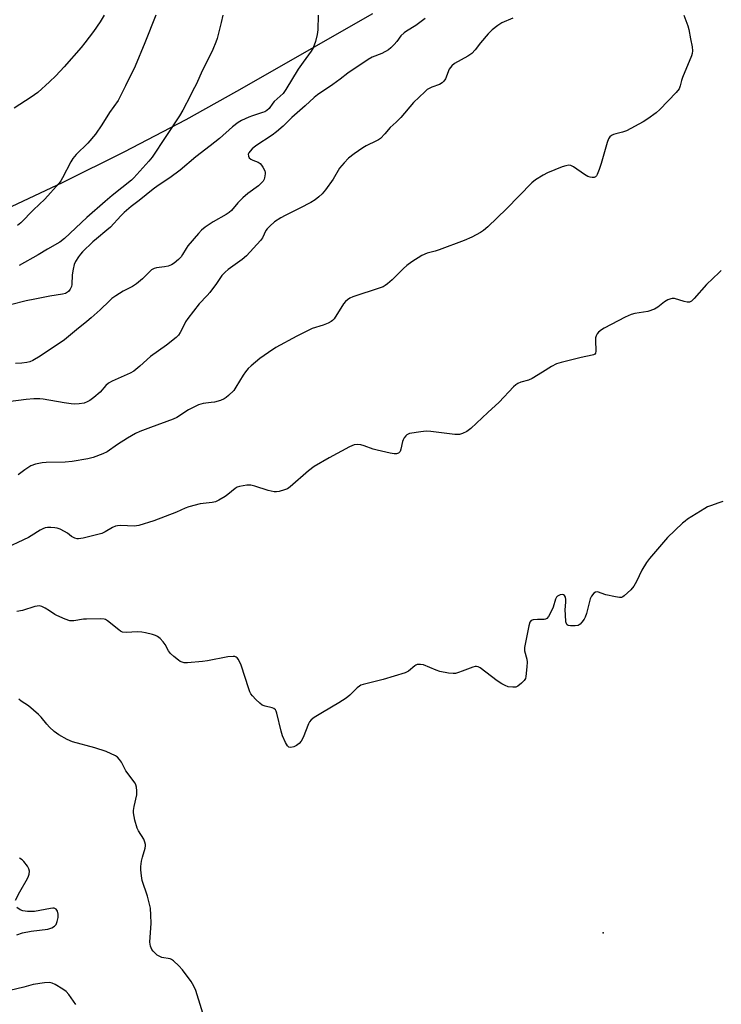
# Model space of a CAD drawing. Units: inches. Extents: x 1177771 to 1183771, y 561457 to 565457.
# Drawn here: x 1178274 to 1178527, y 563643 to 563998 of the extents above; entities that cross this region are included whole.
import ezdxf

# ---------------------------------------------------------------- set-up
doc = ezdxf.new("R2010")
doc.units = ezdxf.units.IN
doc.header["$MEASUREMENT"] = 0
for name, color, linetype in [('ELEV-Spot Elevation', 7, 'Continuous'), ('NTRL-Pasture Land', 2, 'Continuous'), ('Undefined', 1, 'Continuous')]:
    doc.layers.add(name, color=color, linetype=linetype)

msp = doc.modelspace()

# ---------------------------------------------------------------- linework, layer by layer
at = {"layer": 'ELEV-Spot Elevation'}
msp.add_point((1178484.25, 563668.95, 219.56), dxfattribs=at)
at = {"layer": 'NTRL-Pasture Land'}
msp.add_lwpolyline([(1178400.97, 564000.52), (1178351.92, 563972.42), (1178333.52, 563962.22), (1178311.23, 563950.57), (1178289.24, 563939.63), (1178268.46, 563929.85)], dxfattribs=at)
at = {"layer": 'Undefined'}
for points, elevation in [([(1178451.59, 563998.95), (1178447.57, 563997.28), (1178446.15, 563996.32), (1178444.11, 563994.74), (1178442.67, 563993.26), (1178439.96, 563990.05), (1178437.97, 563987.48), (1178436.76, 563986.23), (1178435.34, 563985.21), (1178430.58, 563982.55), (1178429.54, 563981.78), (1178429.07, 563981.19), (1178428.67, 563980.54), (1178427.33, 563977.07), (1178426.74, 563976.15), (1178426.1, 563975.61), (1178425.13, 563975.03), (1178422.35, 563974.01), (1178421.36, 563973.55), (1178420.73, 563973.15), (1178419.82, 563972.41), (1178415.74, 563968.55), (1178411.13, 563963.12), (1178409.53, 563961.47), (1178407.36, 563959.5), (1178405.35, 563957.18), (1178403.78, 563955.57), (1178403.14, 563955.05), (1178402.45, 563954.63), (1178398.67, 563952.86), (1178397.42, 563952.19), (1178394.34, 563950.01), (1178392.31, 563948.38), (1178390.72, 563946.73), (1178389.08, 563944.76), (1178386.79, 563940.87), (1178384.02, 563937.03), (1178382.79, 563935.59), (1178381.56, 563934.44), (1178380.21, 563933.36), (1178378.7, 563932.44), (1178374.78, 563930.34), (1178369.41, 563927.72), (1178367.86, 563926.84), (1178365.63, 563925.42), (1178363.93, 563923.94), (1178362.94, 563922.94), (1178362.42, 563922.29), (1178361.2, 563919.67), (1178360.57, 563918.75), (1178355.47, 563913.14), (1178353.92, 563911.81), (1178348.82, 563908.22), (1178347.77, 563907.28), (1178346.6, 563906.05), (1178344.67, 563903.16), (1178342.22, 563899.96), (1178341.28, 563898.85), (1178338.41, 563895.88), (1178334.27, 563890.61), (1178333.48, 563889.4), (1178332.26, 563886.81), (1178331.57, 563885.54), (1178330.92, 563884.59), (1178330.09, 563883.76), (1178326.64, 563880.92), (1178320.8, 563876.9), (1178316.92, 563873.36), (1178314.77, 563871.59), (1178313.5, 563870.87), (1178306.94, 563867.95), (1178305.66, 563867.24), (1178304.68, 563866.35), (1178302.62, 563864), (1178300.36, 563862.06), (1178298.94, 563860.98), (1178297.92, 563860.45), (1178296.83, 563860.07), (1178295.11, 563859.78), (1178293.37, 563859.64), (1178292.23, 563859.73), (1178289.69, 563860.12), (1178282.08, 563861.48), (1178280.93, 563861.57), (1178278.66, 563861.53), (1178275.99, 563861.36), (1178269.41, 563860.51)], 226), ([(1178381.39, 564000), (1178381.18, 563994.78), (1178381.02, 563993.05), (1178380.34, 563990.48), (1178379.58, 563988.25), (1178378.85, 563987), (1178375.88, 563983.05), (1178374.11, 563980.54), (1178369.7, 563973.16), (1178368.67, 563971.74), (1178365.48, 563968.83), (1178364.94, 563968.21), (1178363.6, 563966.39), (1178362.79, 563965.65), (1178362.06, 563965.18), (1178361.26, 563964.85), (1178357.64, 563963.73), (1178356.28, 563963.24), (1178353.71, 563962.03), (1178352.49, 563961.3), (1178350.45, 563959.71), (1178345.68, 563955.52), (1178342.34, 563952.84), (1178337.16, 563948.9), (1178331.55, 563944.13), (1178327.81, 563941.33), (1178323.59, 563938.56), (1178321.75, 563937.23), (1178316.73, 563933.17), (1178313.88, 563930.98), (1178311.3, 563928.81), (1178310.11, 563927.61), (1178306.42, 563923.58), (1178305.11, 563922.4), (1178301.28, 563919.37), (1178299.98, 563918.24), (1178296.34, 563914.66), (1178295.58, 563913.81), (1178294.88, 563912.87), (1178293.78, 563911.14), (1178293.33, 563910.08), (1178292.93, 563908.38), (1178292.57, 563906.38), (1178292.39, 563902.9), (1178292.26, 563902.06), (1178291.87, 563901.1), (1178291.24, 563900.31), (1178290.13, 563899.64), (1178289.1, 563899.31), (1178284.54, 563898.62), (1178279.1, 563897.6), (1178275.93, 563896.92), (1178270.28, 563895.51)], 230), ([(1178304.14, 564000), (1178302.69, 563997.66), (1178300.2, 563994.08), (1178297.15, 563990.02), (1178295.84, 563988.41), (1178289.62, 563981.34), (1178286.66, 563978.18), (1178284.43, 563975.98), (1178280.16, 563972.11), (1178277.77, 563970.38), (1178271.66, 563966.47)], 236), ([(1178419.92, 563998.83), (1178416.53, 563996.29), (1178413.21, 563994.25), (1178412.34, 563993.63), (1178411.18, 563992.52), (1178409.7, 563990.54), (1178408.76, 563989.47), (1178407.56, 563988.25), (1178406.7, 563987.53), (1178404.28, 563986.17), (1178400.84, 563984.81), (1178399.34, 563984.03), (1178392.09, 563979.12), (1178389.26, 563976.92), (1178386.63, 563975.03), (1178381.09, 563971.3), (1178379.9, 563970.33), (1178376.66, 563967.33), (1178371.79, 563963.05), (1178368.66, 563959.97), (1178366.29, 563957.91), (1178364.69, 563956.69), (1178358.88, 563952.84), (1178357.51, 563951.77), (1178356.75, 563950.95), (1178356.29, 563950.3), (1178356.11, 563949.84), (1178356.14, 563949.17), (1178356.47, 563948.57), (1178357.05, 563948.1), (1178357.78, 563947.72), (1178359.66, 563946.96), (1178360.36, 563946.53), (1178360.93, 563945.9), (1178361.4, 563945.17), (1178362.04, 563943.85), (1178362.19, 563943.31), (1178362.23, 563942.74), (1178362.01, 563941.31), (1178361.82, 563940.8), (1178361.45, 563940.16), (1178360.67, 563939.27), (1178359.78, 563938.48), (1178355.95, 563935.67), (1178354.11, 563934.17), (1178352.29, 563932.29), (1178350.01, 563929.6), (1178349.24, 563928.87), (1178348.11, 563928.11), (1178343.43, 563925.47), (1178340.6, 563923.48), (1178339.25, 563922.41), (1178338.16, 563921.26), (1178334.31, 563916.82), (1178333.65, 563915.88), (1178332.42, 563913.7), (1178331.84, 563912.83), (1178330.87, 563911.82), (1178329.37, 563910.55), (1178328.46, 563909.97), (1178327.26, 563909.46), (1178325.87, 563909.19), (1178322.98, 563908.88), (1178322.18, 563908.63), (1178321.22, 563908.09), (1178320.37, 563907.34), (1178317.97, 563904.86), (1178315.83, 563903.03), (1178314.34, 563902.14), (1178310.95, 563900.44), (1178308.31, 563898.78), (1178306.92, 563897.81), (1178305.99, 563896.97), (1178302.7, 563893.64), (1178299.45, 563890.77), (1178297.89, 563889.45), (1178294.13, 563886.54), (1178289.74, 563882.92), (1178281.05, 563876.99), (1178278.37, 563875.37), (1178277.28, 563874.93), (1178276.15, 563874.64), (1178274.42, 563874.47), (1178272.11, 563874.37)], 228), ([(1178322.74, 564000), (1178318.8, 563990.04), (1178315.25, 563981.63), (1178311.86, 563974.55), (1178309.91, 563970.65), (1178309.1, 563969.22), (1178305.99, 563964.87), (1178303.26, 563960.49), (1178300.95, 563957.14), (1178298.2, 563953.78), (1178293.96, 563949.7), (1178292.77, 563948.3), (1178292.04, 563947.07), (1178289.06, 563941.27), (1178288.46, 563940.25), (1178287.84, 563939.39), (1178282.71, 563933.61), (1178278.56, 563929.73), (1178274.03, 563925.04), (1178272.86, 563924.07)], 234), ([(1178513.28, 564000), (1178514.73, 563996.23), (1178515.16, 563994.87), (1178515.7, 563991.52), (1178516.32, 563988.6), (1178516.43, 563987.2), (1178516.29, 563986.16), (1178516.06, 563985.35), (1178512.79, 563977.55), (1178512.45, 563976.45), (1178512.03, 563974.47), (1178511.62, 563973.46), (1178510.53, 563972.11), (1178504.61, 563965.93), (1178503.31, 563964.81), (1178500.37, 563962.6), (1178498.61, 563961.51), (1178492.59, 563958.31), (1178491.24, 563957.8), (1178488.72, 563957.23), (1178487.91, 563956.97), (1178487.17, 563956.58), (1178486.55, 563956.06), (1178486.12, 563955.39), (1178485.6, 563954.11), (1178483.47, 563946.53), (1178482.75, 563944.33), (1178482.02, 563942.49), (1178481.74, 563942.04), (1178481.4, 563941.69), (1178480.97, 563941.5), (1178480.24, 563941.43), (1178479.46, 563941.52), (1178478.69, 563941.78), (1178477.44, 563942.52), (1178473.54, 563945.33), (1178472.55, 563945.74), (1178471.76, 563945.85), (1178470.7, 563945.69), (1178469.35, 563945.24), (1178464.08, 563943.11), (1178462.49, 563942.33), (1178459.81, 563940.6), (1178458.47, 563939.54), (1178449.32, 563930.17), (1178442.53, 563923.66), (1178441.07, 563922.38), (1178439.92, 563921.55), (1178436.78, 563919.94), (1178434.09, 563918.74), (1178424.96, 563915.34), (1178423.6, 563914.92), (1178420.65, 563914.17), (1178418.78, 563913.36), (1178415.16, 563910.97), (1178413.32, 563909.64), (1178412.16, 563908.6), (1178408.08, 563904.54), (1178406.41, 563903.09), (1178405.49, 563902.46), (1178404.74, 563902.05), (1178403.67, 563901.61), (1178393.89, 563898.34), (1178392.81, 563897.86), (1178391.87, 563897.27), (1178391.24, 563896.72), (1178390.52, 563895.81), (1178387.06, 563890.43), (1178386.5, 563889.8), (1178386.04, 563889.47), (1178385, 563888.93), (1178383.09, 563888.13), (1178379.22, 563886.94), (1178376.02, 563885.43), (1178373.65, 563884.22), (1178366.06, 563880.06), (1178363.37, 563878.33), (1178360.31, 563876.09), (1178357.14, 563873.47), (1178356.06, 563872.48), (1178355.09, 563871.35), (1178354.21, 563870.14), (1178351.68, 563865.83), (1178350.87, 563864.62), (1178349.03, 563862.78), (1178348.15, 563862.03), (1178347.44, 563861.55), (1178346.12, 563861.03), (1178343.9, 563860.43), (1178342.75, 563860.22), (1178339.78, 563859.9), (1178338.94, 563859.69), (1178338.15, 563859.37), (1178334.58, 563857.58), (1178330.28, 563854.89), (1178329.06, 563854.21), (1178320.77, 563851.29), (1178317.02, 563849.81), (1178315.45, 563849.1), (1178312.48, 563847.45), (1178308.87, 563845.09), (1178305.17, 563842.51), (1178303.64, 563841.78), (1178300.17, 563840.45), (1178298.18, 563839.94), (1178292.61, 563838.93), (1178289.99, 563838.77), (1178283.17, 563838.62), (1178281.69, 563838.52), (1178279.37, 563837.98), (1178277.69, 563837.4), (1178276.92, 563836.96), (1178275.44, 563835.95), (1178273.99, 563834.89), (1178273.09, 563834.13)], 224), ([(1178346.93, 564000), (1178346.31, 563997.34), (1178344.83, 563991.63), (1178344.37, 563990.27), (1178343.34, 563987.64), (1178342.61, 563986.06), (1178339.6, 563980.19), (1178337.28, 563975.03), (1178336.13, 563972.89), (1178335.3, 563970.98), (1178332.54, 563965.75), (1178331.3, 563963.72), (1178321.42, 563948.84), (1178320.17, 563947.31), (1178314.85, 563941.36), (1178313.97, 563940.47), (1178307.02, 563934.97), (1178304.41, 563932.79), (1178297.8, 563926.98), (1178289.82, 563919.43), (1178288.14, 563918.11), (1178283.66, 563915.64), (1178280.22, 563913.58), (1178273.42, 563909.73)], 232), ([(1178526.85, 563907.88), (1178526.04, 563907.21), (1178521.46, 563902.86), (1178517.04, 563897.78), (1178516.03, 563896.8), (1178515.36, 563896.49), (1178514.56, 563896.46), (1178513.46, 563896.68), (1178509.92, 563897.75), (1178509.12, 563897.82), (1178508.59, 563897.71), (1178507.56, 563897.29), (1178506.31, 563896.59), (1178503.89, 563894.61), (1178502.68, 563893.91), (1178500.27, 563893.09), (1178495.67, 563892.39), (1178494.28, 563891.99), (1178492.14, 563891.03), (1178484.6, 563887.12), (1178483.64, 563886.5), (1178482.56, 563885.63), (1178482, 563885.05), (1178481.62, 563884.37), (1178481.47, 563883.58), (1178481.43, 563882.73), (1178481.55, 563878.78), (1178481.41, 563878.07), (1178481.15, 563877.72), (1178480.73, 563877.47), (1178480.22, 563877.31), (1178476.25, 563876.5), (1178469.05, 563874.72), (1178467.36, 563874.2), (1178465.52, 563873.24), (1178462.33, 563871.18), (1178458.52, 563868.89), (1178457.25, 563868.35), (1178454.43, 563867.6), (1178453.4, 563867.15), (1178452.72, 563866.66), (1178451.88, 563865.89), (1178446.66, 563860.36), (1178442.54, 563856.66), (1178436.39, 563850.87), (1178435.02, 563849.79), (1178433.43, 563849.03), (1178432.32, 563848.74), (1178430.68, 563848.74), (1178422.03, 563849.78), (1178420.33, 563849.91), (1178418.36, 563849.73), (1178414.31, 563849.03), (1178413.78, 563848.85), (1178413.32, 563848.56), (1178412.93, 563848.19), (1178412.42, 563847.52), (1178412.01, 563846.77), (1178411.82, 563846.24), (1178411.18, 563843.41), (1178410.9, 563842.64), (1178410.63, 563842.25), (1178410.3, 563841.98), (1178409.65, 563841.74), (1178408.81, 563841.75), (1178407.33, 563841.98), (1178402.65, 563843.03), (1178401.22, 563843.45), (1178397.9, 563844.68), (1178396.78, 563845.02), (1178395.66, 563845.13), (1178394.28, 563844.96), (1178392.67, 563844.25), (1178385.35, 563840.3), (1178379.95, 563837.2), (1178377.88, 563835.6), (1178371.27, 563829.79), (1178370.3, 563829.17), (1178369.21, 563828.74), (1178367.22, 563828.19), (1178366.34, 563828.08), (1178365.49, 563828.09), (1178363.31, 563828.52), (1178358.47, 563830.03), (1178357.03, 563830.38), (1178355.58, 563830.39), (1178352.97, 563830), (1178352.15, 563829.73), (1178351.42, 563829.29), (1178348.73, 563827.02), (1178347.78, 563826.34), (1178345.54, 563825.03), (1178344.24, 563824.45), (1178343.11, 563824.21), (1178338.77, 563823.68), (1178334.63, 563822.56), (1178333.28, 563822.1), (1178330.17, 563820.72), (1178321.99, 563817.51), (1178316.64, 563815.91), (1178315.78, 563815.73), (1178314.93, 563815.65), (1178310.08, 563815.86), (1178308.97, 563815.8), (1178308.16, 563815.65), (1178307.13, 563815.21), (1178304.47, 563813.57), (1178303.25, 563813.04), (1178301.38, 563812.46), (1178296.56, 563811.29), (1178294.87, 563811.02), (1178294.33, 563811.07), (1178293.55, 563811.31), (1178292.31, 563811.93), (1178290.83, 563813.06), (1178289.82, 563813.69), (1178288.24, 563814.51), (1178287.14, 563814.93), (1178286.29, 563815.07), (1178284.83, 563815.13), (1178283.67, 563815.11), (1178282.82, 563814.99), (1178282, 563814.69), (1178280.95, 563814.15), (1178277.78, 563812.17), (1178276.76, 563811.61), (1178267.02, 563806.97)], 222), ([(1178527.35, 563824.5), (1178525.96, 563824.1), (1178522.94, 563823.03), (1178521.87, 563822.59), (1178520.84, 563822.06), (1178514.69, 563818.19), (1178513.75, 563817.5), (1178512.88, 563816.74), (1178507.41, 563811.54), (1178500.92, 563803.93), (1178499.87, 563802.53), (1178498.2, 563799.8), (1178496.24, 563795.62), (1178495.31, 563793.94), (1178494.17, 563792.64), (1178491.79, 563790.48), (1178491.33, 563790.16), (1178490.85, 563789.95), (1178490.06, 563789.89), (1178488.65, 563790.11), (1178485.21, 563790.88), (1178482.14, 563791.96), (1178481.48, 563791.89), (1178480.89, 563791.47), (1178480.03, 563790.44), (1178479.53, 563789.44), (1178478.22, 563784.14), (1178477.76, 563782.85), (1178477.33, 563782.11), (1178476.45, 563780.96), (1178475.87, 563780.34), (1178475.22, 563779.86), (1178474.12, 563779.63), (1178472.36, 563779.63), (1178471.57, 563779.77), (1178471.17, 563779.99), (1178471.04, 563780.16), (1178470.76, 563781.12), (1178470.58, 563783.71), (1178470.54, 563785.45), (1178470.72, 563788.28), (1178470.69, 563789.17), (1178470.57, 563790), (1178470.21, 563790.64), (1178469.85, 563790.89), (1178469.63, 563790.95), (1178468.67, 563790.85), (1178467.75, 563790.44), (1178467.39, 563790.08), (1178467, 563789.33), (1178466.1, 563786.45), (1178465.55, 563785.1), (1178464.48, 563783.1), (1178463.83, 563782.3), (1178463.42, 563782.07), (1178462.95, 563781.98), (1178460.52, 563781.98), (1178458.9, 563781.81), (1178458.21, 563781.57), (1178457.74, 563781.05), (1178457.33, 563779.71), (1178455.79, 563771.82), (1178455.83, 563770.7), (1178456.62, 563767.69), (1178456.79, 563766.59), (1178456.71, 563764.88), (1178456.35, 563761.45), (1178456.15, 563760.65), (1178455.74, 563759.96), (1178454.73, 563758.98), (1178453.39, 563757.95), (1178452.66, 563757.59), (1178451.57, 563757.5), (1178449.87, 563757.72), (1178448.82, 563758.1), (1178447.61, 563758.79), (1178445.97, 563759.88), (1178439.77, 563764.48), (1178439.04, 563764.9), (1178438.54, 563765.05), (1178438.02, 563765.03), (1178437.21, 563764.82), (1178433.36, 563763.28), (1178431.99, 563762.81), (1178430.9, 563762.54), (1178430.08, 563762.46), (1178428.39, 563762.65), (1178425.3, 563763.24), (1178423.94, 563763.7), (1178419.37, 563765.56), (1178418.24, 563765.76), (1178417.13, 563765.71), (1178416.64, 563765.52), (1178416.18, 563765.23), (1178413.92, 563763.3), (1178412.68, 563762.72), (1178404.76, 563760.26), (1178397.6, 563758.53), (1178396.79, 563758.24), (1178396.31, 563757.97), (1178395.46, 563757.27), (1178392.81, 563754.69), (1178391.45, 563753.6), (1178388.8, 563751.9), (1178382.93, 563748.44), (1178379.94, 563746.57), (1178378.76, 563745.73), (1178378.2, 563745.1), (1178377.81, 563744.35), (1178375.95, 563739.39), (1178375.26, 563738.12), (1178374.45, 563737.26), (1178373.52, 563736.56), (1178372.5, 563736.06), (1178371.48, 563735.78), (1178370.8, 563735.92), (1178370.27, 563736.44), (1178369.57, 563737.64), (1178368.45, 563739.99), (1178367.94, 563741.7), (1178366.44, 563748.13), (1178366.16, 563748.95), (1178365.88, 563749.41), (1178365.37, 563749.85), (1178364.7, 563750.14), (1178362.2, 563750.64), (1178361.17, 563751.04), (1178360.27, 563751.74), (1178358.79, 563753.16), (1178357.58, 563754.43), (1178357.06, 563755.11), (1178356.67, 563755.89), (1178356.28, 563757.01), (1178353.59, 563765.51), (1178352.58, 563767.48), (1178352.11, 563768.1), (1178351.73, 563768.4), (1178351.25, 563768.57), (1178350.72, 563768.63), (1178348.7, 563768.52), (1178341.4, 563767.03), (1178339.65, 563766.76), (1178334.15, 563766.36), (1178333, 563766.39), (1178332.27, 563766.54), (1178331.58, 563766.81), (1178330.87, 563767.28), (1178329.3, 563768.58), (1178328.03, 563769.76), (1178327.32, 563770.65), (1178326.06, 563772.9), (1178325.43, 563773.85), (1178324.26, 563775.12), (1178323.37, 563775.82), (1178322.61, 563776.17), (1178321.53, 563776.51), (1178319.04, 563777.18), (1178317.64, 563777.45), (1178316.18, 563777.47), (1178312.06, 563777.25), (1178310.7, 563777.41), (1178309.99, 563777.73), (1178309.34, 563778.18), (1178305.33, 563781.51), (1178304.61, 563781.95), (1178304.1, 563782.13), (1178302.7, 563782.25), (1178297.75, 563782.14), (1178296.59, 563782.03), (1178293.1, 563781.51), (1178292.24, 563781.47), (1178291.68, 563781.53), (1178290.02, 563782.08), (1178287.05, 563783.36), (1178286.28, 563783.79), (1178284.37, 563785.12), (1178282.85, 563786.01), (1178281.56, 563786.66), (1178280.77, 563786.88), (1178279.94, 563786.83), (1178279.1, 563786.63), (1178274.66, 563785.17), (1178272.62, 563784.86)], 220), ([(1178340.76, 563636.49), (1178337.21, 563648.16), (1178336.51, 563649.69), (1178335.53, 563651.38), (1178332.41, 563655.6), (1178331, 563657.04), (1178329.1, 563658.81), (1178328.42, 563659.3), (1178327.94, 563659.52), (1178324.9, 563660.07), (1178323.95, 563660.44), (1178323.25, 563660.89), (1178322.39, 563661.65), (1178321.79, 563662.26), (1178321.29, 563662.94), (1178320.81, 563664.15), (1178320.59, 563665.49), (1178321.05, 563672.39), (1178320.96, 563675.28), (1178320.77, 563677.87), (1178320.48, 563679.3), (1178319.71, 563682.13), (1178317.82, 563687.81), (1178317.52, 563689.47), (1178317.28, 563691.7), (1178317.31, 563692.83), (1178317.61, 563694.82), (1178317.93, 563696.22), (1178318.94, 563699.45), (1178319.05, 563700.26), (1178319, 563700.81), (1178318.8, 563701.63), (1178318.39, 563702.69), (1178316.48, 563705.66), (1178315.96, 563706.7), (1178315.22, 563709.55), (1178314.72, 563712.16), (1178314.72, 563713.03), (1178314.91, 563714.48), (1178315.84, 563718.76), (1178315.88, 563720.14), (1178315.76, 563721.5), (1178315.56, 563722.28), (1178315.27, 563722.86), (1178311.95, 563727.37), (1178310.31, 563730.53), (1178309.66, 563731.48), (1178308.86, 563732.28), (1178308.18, 563732.76), (1178304.88, 563734.34), (1178300.68, 563735.66), (1178292.63, 563737.78), (1178290.77, 563738.63), (1178287.7, 563740.33), (1178286.11, 563741.57), (1178284.38, 563743.11), (1178283.37, 563744.21), (1178281.37, 563746.7), (1178280.34, 563747.74), (1178276.74, 563750.77), (1178274.2, 563752.52), (1178273.36, 563753.23)], 218), ([(1178272.11, 563680.72), (1178273.66, 563683.66), (1178276.46, 563688.5), (1178276.82, 563689.3), (1178277.03, 563690.12), (1178277.12, 563691.22), (1178276.96, 563692.01), (1178276.39, 563692.99), (1178275.1, 563694.61), (1178274.47, 563695.22), (1178273.51, 563695.88)], 216), ([(1178272.64, 563668.24), (1178274.65, 563668.87), (1178277.71, 563669.56), (1178283.8, 563670.29), (1178284.54, 563670.42), (1178285.27, 563670.68), (1178286.21, 563671.32), (1178286.73, 563671.97), (1178287.16, 563673.04), (1178287.51, 563674.49), (1178287.5, 563675.65), (1178287.2, 563676.76), (1178286.78, 563677.43), (1178286.11, 563677.76), (1178285.58, 563677.8), (1178284.73, 563677.72), (1178278.98, 563676.66), (1178277.83, 563676.59), (1178276.4, 563676.66), (1178274.7, 563676.88), (1178273.75, 563677.23), (1178272.64, 563678)], 216), ([(1178293.89, 563643.01), (1178291.31, 563646.65), (1178290.36, 563647.77), (1178289.19, 563648.64), (1178286.43, 563650.33), (1178285.38, 563650.8), (1178284.36, 563650.97), (1178282.62, 563650.86), (1178278.47, 563650.24), (1178275.09, 563649.26), (1178270.03, 563648.12)], 216)]:
    msp.add_lwpolyline(points, dxfattribs=dict(at, elevation=elevation))

doc.saveas('drawing.dxf')
